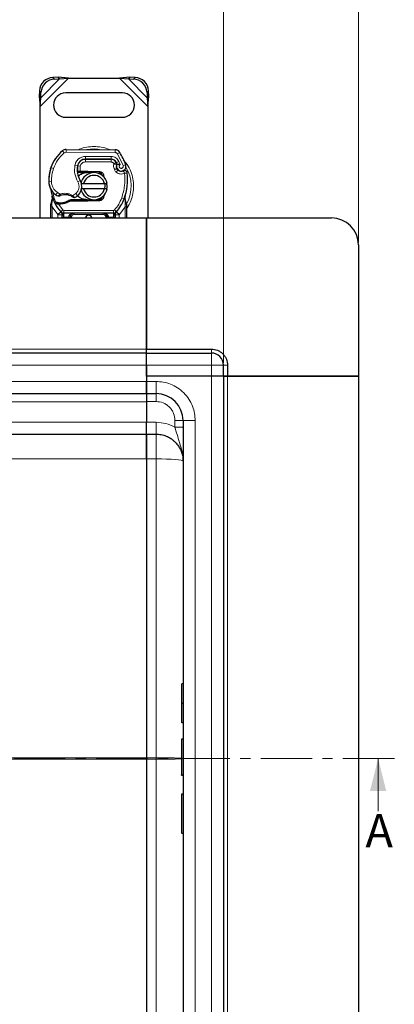
# Model space of a CAD drawing. Units: millimetres. Extents: x 0 to 420, y 0 to 297.
# Drawn here: x 155 to 201, y 73 to 194 of the extents above; entities that cross this region are included whole.
import ezdxf

# ---------------------------------------------------------------- set-up
doc = ezdxf.new("R2010")
doc.units = ezdxf.units.MM
doc.linetypes.add('CENTER', pattern=[10.16, 6.35, -1.27, 1.27, -1.27])
doc.styles.add('SLDTEXTSTYLE0', font='TXT', dxfattribs={"width": 0.605})
doc.dimstyles.new('SLDDIMSTYLE0', dxfattribs={"dimtxt": 2.568319, "dimasz": 2.5, "dimexe": 0, "dimexo": 0.0625, "dimgap": 0.64208, "dimtad": 1, "dimlfac": 3, "dimrnd": 1e-09, "dimzin": 12, "dimdsep": 46, "dimtxsty": 'SLDTEXTSTYLE0', "dimsah": 1, "dimcen": 0.09, "dimadec": 0, "dimazin": 3, "dimtfac": 1, "dimtdec": 3, "dimtofl": 0, "dimtmove": 0, "dimatfit": 3, "dimfxl": 1, "dimfrac": 2, "dimtolj": 1, "dimtzin": 12, "dimarcsym": 0})

# ---------------------------------------------------------------- blocks, each defined once
blk = doc.blocks.new('_D_2')
at = {"color": 7, "linetype": 'Continuous', "lineweight": 0}
for p, q in [((69.87, 151.91), (69.87, 196.94)), ((179.87, 151.91), (179.87, 196.94)), ((69.87, 195.94), (179.87, 195.94))]:
    blk.add_line(p, q, dxfattribs=at)
at = {"color": 7, "linetype": 'Continuous', "lineweight": 18}
for points in [[(69.87, 195.94), (72.37, 195.56), (72.37, 196.31)], [(179.87, 195.94), (177.37, 196.31), (177.37, 195.56)]]:
    blk.add_solid(points, dxfattribs=at)
at = {"color": 7, "linetype": 'Continuous', "lineweight": 18, "insert": (121.93, 199.35), "char_height": 2.646, "attachment_point": 1, "style": 'SLDTEXTSTYLE0'}
blk.add_mtext('330', dxfattribs=at)
blk = doc.blocks.new('_D_3')
at = {"color": 7, "linetype": 'Continuous', "lineweight": 0}
for p, q in [((53.21, 166.74), (53.21, 203.94)), ((53.21, 202.94), (196.54, 202.94)), ((196.54, 166.74), (196.54, 203.94))]:
    blk.add_line(p, q, dxfattribs=at)
at = {"color": 7, "linetype": 'Continuous', "lineweight": 18}
for points in [[(53.21, 202.94), (55.71, 202.56), (55.71, 203.31)], [(196.54, 202.94), (194.04, 203.31), (194.04, 202.56)]]:
    blk.add_solid(points, dxfattribs=at)
at = {"color": 7, "linetype": 'Continuous', "lineweight": 18, "insert": (121.93, 206.35), "char_height": 2.646, "attachment_point": 1, "style": 'SLDTEXTSTYLE0'}
blk.add_mtext('430', dxfattribs=at)

msp = doc.modelspace()

# ---------------------------------------------------------------- linework, layer by layer
at = {"color": 8, "linetype": 'Continuous', "lineweight": 18}
for p, q in [((157.2062, 183.5184), (160.7099, 187.0221)), ((158.792, 187.1029), (158.9912, 186.9037)), ((167.0358, 187.0221), (170.5396, 183.5184)), ((168.7545, 186.9037), (168.9538, 187.1029)), ((157.2933, 184.6016), (159.6267, 186.935)), ((168.1191, 186.935), (170.4524, 184.6016)), ((157.3246, 185.2371), (157.1254, 185.4363)), ((170.6204, 185.4363), (170.4212, 185.2371)), ((160.2006, 177.7945), (159.9874, 178.0508)), ((160.4172, 178.2049), (160.4155, 177.8716)), ((166.4905, 177.8405), (160.4155, 177.8716)), ((162.8233, 177.0259), (162.825, 177.3593)), ((166.0038, 177.343), (162.825, 177.3593)), ((166.0038, 177.343), (166.0021, 177.0097)), ((166.4905, 177.8405), (166.4922, 178.1738)), ((167.056, 177.8575), (166.7724, 177.6823)), ((167.4723, 176.2199), (166.7724, 177.6823)), ((161.5039, 176.2506), (161.8325, 176.1944)), ((162.1814, 176.1422), (161.8525, 176.1967)), ((162.055, 176.6721), (162.0759, 176.6721)), ((162.1814, 176.1422), (162.1618, 175.5387)), ((162.8062, 177.0054), (162.8062, 176.6721)), ((165.9849, 176.6721), (162.8062, 176.6721)), ((165.9849, 176.6721), (165.9849, 177.0054)), ((166.5926, 176.613), (166.2888, 176.4759)), ((166.2888, 176.4759), (166.321, 176.4044)), ((166.9371, 176.7419), (166.6343, 176.6024)), ((167.1043, 176.3488), (166.9371, 176.7419)), ((167.4723, 176.2199), (167.7866, 176.331)), ((158.4994, 175.8228), (158.5068, 175.8205)), ((158.8713, 175.8643), (158.5559, 175.972)), ((161.7947, 175.7054), (161.8179, 175.7054)), ((162.1618, 175.5387), (162.1728, 175.3721)), ((162.1845, 175.5387), (162.1845, 175.3721)), ((163.0396, 175.3721), (163.0396, 175.5387)), ((163.1136, 175.5373), (163.1069, 175.3707)), ((164.5649, 175.3124), (164.5715, 175.4789)), ((166.6593, 175.9694), (166.3436, 175.8623)), ((166.3436, 175.8623), (166.3951, 175.7105)), ((166.7107, 175.8176), (166.3951, 175.7105)), ((166.6105, 175.4036), (166.8185, 175.6641)), ((158.2889, 174.2304), (158.2859, 174.2303)), ((158.2887, 174.2406), (158.6219, 174.2483)), ((161.8649, 174.2418), (162.1534, 174.4088)), ((159.1601, 172.635), (159.3481, 172.9103)), ((159.3481, 172.9103), (159.6991, 172.7078)), ((161.2396, 172.5445), (161.6188, 172.775)), ((161.6188, 172.775), (161.837, 172.523)), ((158.6786, 171.3986), (158.679, 171.5208)), ((158.7062, 171.1502), (158.6786, 171.3986)), ((158.74, 172.0251), (158.679, 171.5208)), ((159.3713, 171.4897), (159.3794, 171.6557)), ((159.4305, 171.6919), (159.4611, 171.6328)), ((159.475, 171.4852), (159.4798, 171.6518)), ((159.475, 171.4852), (160.013, 170.7594)), ((159.7651, 171.6517), (159.7698, 171.4851)), ((163.0396, 171.8387), (163.0396, 172.0054)), ((163.1069, 172.0068), (163.1136, 171.8402)), ((164.5715, 171.8986), (164.5649, 172.0651)), ((167.2917, 172.2443), (167.606, 172.1332)), ((167.606, 172.1332), (167.7047, 172.0983)), ((167.7401, 171.6063), (167.7047, 172.0983)), ((167.7399, 171.4554), (167.7062, 171.1502)), ((167.7399, 171.4554), (167.7439, 171.5327)), ((167.7401, 171.6063), (167.7439, 171.5327)), ((159.3989, 170.1961), (158.7062, 171.1502)), ((158.7062, 169.7721), (158.7062, 171.1502)), ((159.7673, 170.5341), (159.3989, 170.1961)), ((159.4233, 170.1704), (159.3989, 170.1961)), ((159.4233, 169.7721), (159.4233, 170.1704)), ((159.7673, 170.5341), (160.013, 170.7594)), ((166.2766, 170.7054), (160.1358, 170.7054)), ((160.1358, 170.7054), (160.1358, 170.3721)), ((160.1358, 169.8721), (160.1358, 170.3721)), ((161.4233, 170.3721), (161.4233, 170.2054)), ((164.9891, 170.2054), (161.4233, 170.2054)), ((164.9891, 170.2054), (164.9891, 170.3721)), ((166.2766, 170.3721), (166.2766, 170.7054)), ((166.2766, 170.3721), (166.2766, 169.8721)), ((166.3995, 170.7594), (166.6451, 170.5341)), ((167.0135, 170.1961), (166.6451, 170.5341)), ((167.0135, 170.1961), (166.9891, 170.1704)), ((166.9891, 170.1704), (166.9891, 169.7721)), ((167.7062, 171.1502), (167.0135, 170.1961)), ((167.7062, 171.1502), (167.7062, 169.7721)), ((160.1358, 169.8721), (160.09, 169.8731)), ((160.09, 169.8731), (160.09, 169.7721)), ((160.7566, 169.8721), (160.1358, 169.8721)), ((160.7566, 169.7721), (160.7566, 169.8721)), ((161.09, 169.8721), (160.9233, 169.8721)), ((161.09, 169.8721), (161.09, 169.7721)), ((165.4891, 169.8721), (165.3225, 169.8721)), ((165.3225, 169.7721), (165.3225, 169.8721)), ((166.2766, 169.8721), (165.6558, 169.8721)), ((165.6558, 169.8721), (165.6558, 169.7721)), ((166.3225, 169.8731), (166.2766, 169.8721)), ((166.3225, 169.7721), (166.3225, 169.8731)), ((170.3729, 153.6054), (79.3729, 153.6054)), ((178.3729, 153.1054), (178.3729, 153.6054)), ((178.3729, 151.6054), (178.3729, 153.1054)), ((79.3729, 151.6054), (170.3729, 151.6054)), ((170.3729, 151.6054), (178.3729, 151.6054)), ((179.8729, 151.6054), (178.3729, 151.6054)), ((178.3729, 150.2721), (178.3729, 151.6054)), ((180.3729, 151.6054), (179.8729, 151.6054)), ((170.3729, 149.6054), (79.3729, 149.6054)), ((170.3729, 149.6054), (171.5396, 149.6054)), ((171.5396, 149.6054), (171.5396, 148.1054)), ((178.3729, 150.2721), (178.3729, 55.9387)), ((180.3729, 55.9387), (180.3729, 150.2721)), ((79.3729, 147.1054), (170.3729, 147.1054)), ((170.3729, 147.1316), (171.5396, 147.1316)), ((170.3729, 144.6054), (79.3729, 144.6054)), ((171.5396, 144.5661), (170.3729, 144.5661)), ((173.8729, 144.7983), (173.8729, 143.9656)), ((176.3729, 144.7721), (174.8729, 144.7721)), ((176.3729, 144.7721), (176.3729, 61.4387)), ((171.5396, 143.1054), (171.5396, 140.0626)), ((79.3729, 140.0626), (170.3729, 140.0626)), ((171.5396, 140.0626), (170.3729, 140.0626)), ((171.5396, 140.0626), (171.5396, 103.1926)), ((174.7229, 112.2955), (174.7229, 109.8982)), ((174.7229, 109.8982), (174.7229, 107.5009)), ((174.7229, 105.5028), (174.7229, 101.0447)), ((170.3729, 103.1926), (153.3721, 103.1926)), ((153.3721, 103.0183), (170.3729, 103.0183)), ((171.5396, 103.1926), (170.3729, 103.1926)), ((171.5396, 103.0183), (170.3729, 103.0183)), ((171.5396, 103.1926), (171.5396, 103.0183)), ((171.5396, 66.1482), (171.5396, 103.0183)), ((174.7229, 98.71), (174.7229, 93.9153))]:
    msp.add_line(p, q, dxfattribs=at)
at = {"color": 7, "linetype": 'Continuous', "lineweight": 25}
for p, q in [((159.4275, 187.1342), (158.792, 187.1029)), ((159.6267, 186.935), (159.4275, 187.1342)), ((160.7099, 187.0221), (159.4275, 187.1342)), ((159.6267, 186.935), (160.7099, 187.0221)), ((160.7099, 187.0221), (167.0358, 187.0221)), ((168.3183, 187.1342), (167.0358, 187.0221)), ((167.0358, 187.0221), (168.1191, 186.935)), ((168.3183, 187.1342), (168.1191, 186.935)), ((168.9538, 187.1029), (168.3183, 187.1342)), ((158.9912, 186.9037), (159.6267, 186.935)), ((168.1191, 186.935), (168.7545, 186.9037)), ((157.1254, 185.4363), (157.0941, 184.8008)), ((157.0941, 184.8008), (157.2933, 184.6016)), ((157.0941, 184.8008), (157.2062, 183.5184)), ((157.2062, 183.5184), (157.2933, 184.6016)), ((157.2933, 184.6016), (157.3246, 185.2371)), ((167.3729, 185.1887), (160.3729, 185.1887)), ((170.4212, 185.2371), (170.4524, 184.6016)), ((170.4524, 184.6016), (170.6517, 184.8008)), ((170.4524, 184.6016), (170.5396, 183.5184)), ((170.5396, 183.5184), (170.6517, 184.8008)), ((170.6517, 184.8008), (170.6204, 185.4363)), ((157.2062, 169.7721), (157.2062, 183.5184)), ((170.5396, 183.5184), (170.5396, 169.7721)), ((160.3729, 182.1887), (167.3729, 182.1887)), ((160.4172, 178.2049), (166.4922, 178.1738)), ((162.6166, 177.0054), (162.8062, 177.0054)), ((162.8062, 177.0054), (165.9849, 177.0054)), ((166.0021, 177.0097), (162.8233, 177.0259)), ((166.5926, 176.613), (166.6608, 176.4619)), ((158.4994, 175.8228), (158.5703, 176.0137)), ((162.0135, 175.3721), (161.8206, 175.3721)), ((161.8271, 175.5376), (162.0135, 175.3721)), ((162.1618, 175.5387), (162.1845, 175.5387)), ((162.1728, 175.3721), (162.1845, 175.3721)), ((162.1845, 175.5387), (163.0396, 175.5387)), ((162.1845, 175.3721), (163.0396, 175.3721)), ((163.0396, 175.5387), (163.1136, 175.5373)), ((163.704, 175.3468), (163.1069, 175.3707)), ((163.1136, 175.5373), (164.5715, 175.4789)), ((164.5649, 175.3124), (164.1738, 175.328)), ((164.8555, 175.1162), (164.8154, 175.183)), ((166.6593, 175.9694), (166.7107, 175.8176)), ((162.2399, 174.0221), (162.5819, 174.0221)), ((162.5819, 174.0221), (165.1639, 174.0221)), ((165.1639, 174.0221), (165.5059, 174.0221)), ((158.74, 172.0251), (158.7035, 172.4626)), ((158.7099, 172.4381), (158.704, 172.461)), ((162.5819, 173.3554), (162.2399, 173.3554)), ((165.1639, 173.3554), (162.5819, 173.3554)), ((165.1757, 172.6764), (165.0475, 172.4614)), ((165.5059, 173.3554), (165.1639, 173.3554)), ((167.7047, 172.0983), (167.7149, 172.4492)), ((167.7102, 172.4506), (167.7149, 172.4492)), ((167.7132, 172.4497), (167.7124, 172.5387)), ((158.5396, 171.4126), (158.5623, 171.5851)), ((158.5396, 171.1502), (158.5396, 171.4126)), ((158.7037, 172.3753), (158.7042, 172.1149)), ((159.0633, 171.5408), (159.1548, 171.6718)), ((159.475, 171.4852), (159.3713, 171.4897)), ((159.4798, 171.6518), (159.3794, 171.6557)), ((159.7698, 171.4851), (159.475, 171.4852)), ((161.0172, 172.0054), (160.7093, 171.9168)), ((160.7093, 171.9168), (160.9011, 171.8387)), ((161.0172, 172.0054), (160.9011, 171.8387)), ((163.0396, 171.8387), (160.9011, 171.8387)), ((163.0396, 172.0054), (161.0172, 172.0054)), ((163.1136, 171.8402), (163.0396, 171.8387)), ((163.1069, 172.0068), (163.704, 172.0307)), ((164.5715, 171.8986), (163.1136, 171.8402)), ((164.1738, 172.0495), (164.5649, 172.0651)), ((167.8464, 171.6739), (167.7392, 172.1847)), ((167.8658, 171.5758), (167.8464, 171.6739)), ((167.8649, 171.5706), (167.8483, 171.6657)), ((167.8729, 171.472), (167.8658, 171.5758)), ((167.8729, 171.472), (167.8729, 171.1502)), ((158.5396, 169.7721), (158.5396, 171.1502)), ((159.7876, 170.5131), (159.7796, 170.5212)), ((166.2766, 170.3721), (160.1358, 170.3721)), ((166.6329, 170.5212), (166.6248, 170.5131)), ((167.8729, 171.1502), (167.8729, 169.7721)), ((79.3729, 169.7721), (170.3729, 169.7721)), ((159.9233, 169.8731), (159.9233, 169.7721)), ((160.9233, 169.7721), (160.9233, 169.8721)), ((165.4891, 169.8721), (165.4891, 169.7721)), ((166.4891, 169.7721), (166.4891, 169.8731)), ((170.3729, 153.6054), (170.3729, 169.7721)), ((170.3729, 169.7721), (193.2062, 169.7721)), ((170.3729, 169.7721), (170.3729, 153.6054)), ((196.5396, 166.4387), (196.5396, 150.2721)), ((170.3729, 153.1054), (79.3729, 153.1054)), ((170.3729, 153.6054), (178.3729, 153.6054)), ((170.3729, 153.1054), (170.3729, 153.6054)), ((170.3729, 153.1054), (170.3729, 153.6054)), ((170.3729, 153.1054), (178.3729, 153.1054)), ((170.3729, 151.6054), (170.3729, 153.1054)), ((170.3729, 151.6054), (170.3729, 153.1054)), ((170.3729, 150.2721), (170.3729, 151.6054)), ((170.3729, 151.6054), (170.3729, 149.6054)), ((179.8729, 150.2721), (179.8729, 151.6054)), ((180.3729, 151.6054), (180.3729, 150.2721)), ((178.3729, 150.2721), (170.3729, 150.2721)), ((170.3729, 150.2721), (170.3729, 149.6054)), ((178.3729, 150.2721), (170.3729, 150.2721)), ((170.3729, 149.6054), (170.3729, 148.1054)), ((170.3729, 148.1054), (170.3729, 149.6054)), ((179.8729, 150.2721), (178.3729, 150.2721)), ((179.8729, 150.2721), (178.3729, 150.2721)), ((180.3729, 150.2721), (179.8729, 150.2721)), ((179.8729, 150.2721), (179.8729, 55.9387)), ((179.8729, 150.2721), (180.3729, 150.2721)), ((196.5396, 150.2721), (180.3729, 150.2721)), ((180.3729, 150.2721), (196.5396, 150.2721)), ((196.5396, 150.2721), (196.5396, 55.9387)), ((79.3729, 148.1054), (170.3729, 148.1054)), ((170.3729, 148.1054), (171.5396, 148.1054)), ((170.3729, 148.1054), (170.3729, 147.1316)), ((170.3729, 147.1316), (170.3729, 146.8325)), ((170.3729, 146.8325), (170.3729, 144.6054)), ((170.3729, 143.1054), (170.3729, 144.6054)), ((174.8729, 144.7721), (174.8729, 61.4387)), ((79.3729, 143.1054), (170.3729, 143.1054)), ((170.3729, 143.1054), (171.5396, 143.1054)), ((170.3729, 143.1054), (170.3729, 140.0626)), ((170.3729, 140.0626), (170.3729, 143.1054)), ((170.3729, 140.0626), (170.3729, 103.1926)), ((174.8729, 112.2955), (174.7229, 112.2955)), ((174.8729, 109.8982), (174.7229, 109.8982)), ((174.8729, 107.5009), (174.7229, 107.5009)), ((174.8729, 105.5028), (174.7229, 105.5028)), ((170.3729, 103.0183), (170.3729, 103.1926)), ((170.3729, 103.0183), (170.3729, 103.1926)), ((170.3729, 103.0183), (170.3729, 66.1482)), ((174.8729, 101.0447), (174.7229, 101.0447)), ((174.8729, 101.0292), (174.7229, 101.0292)), ((174.8729, 98.71), (174.7229, 98.71)), ((174.7229, 93.9153), (174.8729, 93.9153))]:
    msp.add_line(p, q, dxfattribs=at)
at = {"color": 7, "linetype": 'CENTER', "lineweight": 18}
msp.add_line((200.9697, 103.1047), (47.9186, 103.1047), dxfattribs=at)
at = {"color": 7, "linetype": 'Continuous', "lineweight": 18}
msp.add_line((198.9697, 96.6047), (198.9697, 103.1047), dxfattribs=at)
at = {"color": 7, "linetype": 'Continuous', "lineweight": 25, "flags": 128}
msp.add_lwpolyline([(162.1534, 174.4088), (162.2633, 174.1745), (162.2716, 174.1511)], dxfattribs=at)
at = {"color": 8, "linetype": 'Continuous', "lineweight": 18, "flags": 128}
msp.add_lwpolyline([(174.8729, 139.7721), (174.8088, 139.8288), (174.6192, 139.8833), (174.3111, 139.9335), (173.8966, 139.9775), (173.3915, 140.0136), (172.8152, 140.0405), (172.1899, 140.057), (171.5396, 140.0626)], dxfattribs=at)
at = {"color": 7, "linetype": 'Continuous', "lineweight": 25}
for centre, radius, start, end in [((158.9063, 185.322), 1.7846, 93.671152, 176.328848), ((168.8395, 185.322), 1.7846, 3.671152, 86.328848), ((159.1055, 185.1228), 1.7846, 93.671152, 176.328848), ((168.6403, 185.1228), 1.7846, 3.671152, 86.328848), ((160.3729, 183.6887), 1.5, 90, 270), ((167.3729, 183.6887), 1.5, 270, 90), ((162.9719, 174.4632), 4.6667, 129.75692, 161.135988), ((160.4138, 177.5382), 0.6667, 89.707116, 129.75692), ((166.4888, 177.5072), 0.6667, 31.700174, 89.707116), ((160.3062, 173.6887), 7.9333, 19.454179, 31.700174), ((164.461, 175.7452), 2.6667, 170.301544, 210.074294), ((164.4505, 175.7664), 2.6333, 170.594428, 184.984532), ((162.8182, 176.0259), 1, 89.707116, 170.301544), ((162.8062, 176.0387), 0.9667, 90, 170.594428), ((165.9849, 176.3387), 0.6667, 24.291063, 90), ((165.9985, 176.3097), 0.7, 24.723179, 89.707116), ((167.2563, 176.1718), 0.6304, 160.068623, 198.730206), ((160.3062, 173.6887), 6.9667, 22.975359, 24.723179), ((167.2366, 176.1367), 0.5833, 152.273526, 19.454179), ((163.2839, 174.3706), 5, 163.116259, 181.608611), ((163.2873, 174.3554), 5, 161.135988, 181.315727), ((163.8729, 173.6887), 1.6667, 11.536959, 168.463041), ((163.8729, 173.6887), 1.3333, 14.477512, 165.522488), ((163.0396, 173.6887), 1.6833, 87.707557, 90), ((164.5515, 174.9793), 0.3333, 6.046766, 87.707557), ((167.0264, 175.9246), 0.3333, 198.730206, 231.398791), ((167.224, 176.1721), 0.65, 231.398791, 296.051743), ((160.6921, 174.5776), 7.3333, 340.528995, 5.82991), ((160.2851, 174.2864), 2, 181.608611, 205.790229), ((160.2881, 174.2865), 2, 181.315727, 235.666265), ((160.8553, 173.6572), 1.5, 348.313017, 14.382683), ((163.2062, 173.6887), 4.6667, 187.172778, 195.233118), ((163.2062, 173.6887), 4.6667, 195.233118, 207.404614), ((160.8521, 175.1123), 3, 235.666265, 241.386957), ((160.2922, 170.9554), 1.6833, 59.197194, 108.699754), ((160.7462, 173.7832), 1.6667, 295.976067, 310.876551), ((160.8553, 173.6572), 1.5, 310.876551, 341.972492), ((163.8729, 173.6887), 1.6667, 191.536959, 348.463041), ((163.8729, 173.6887), 1.3333, 194.477512, 345.522488), ((163.2062, 173.6887), 4.6667, 207.404614, 222.531854), ((159.6243, 176.6664), 5.0167, 268.348676, 271.608611), ((159.7085, 173.6676), 2.0167, 271.608611, 299.753211), ((163.0396, 173.6887), 1.6833, 270, 272.292443), ((164.5515, 172.3982), 0.3333, 272.292443, 353.953233), ((163.2062, 173.6887), 4.6667, 317.468146, 340.528995), ((160.1358, 170.8721), 0.5, 222.531854, 270), ((163.2062, 169.6887), 0.4167, 11.536959, 168.463041), ((164.9891, 169.8721), 0.5, 21.280819, 53.854605), ((166.2766, 170.8721), 0.5, 270, 317.468146), ((193.2062, 166.4387), 3.3333, 0, 90), ((178.3729, 151.6054), 1.5, 360, 90), ((171.5396, 144.7721), 3.3333, 0, 90), ((174.7229, 105.4528), 0.05, 90, 180), ((174.7229, 98.66), 0.05, 90, 180), ((174.7229, 93.9653), 0.05, 180, 270)]:
    msp.add_arc(centre, radius, start, end, dxfattribs=at)
at = {"color": 8, "linetype": 'Continuous', "lineweight": 18}
for centre, radius, start, end in [((160.4138, 177.5382), 0.3333, 89.707116, 129.75692), ((163.8729, 173.6887), 4.5856, 78.517405, 100.896826), ((163.8729, 173.6887), 4.5856, 332.07478, 30.808146)]:
    msp.add_arc(centre, radius, start, end, dxfattribs=at)
for points, knots in [([(163.8729, 178.5767), (163.5763, 178.5577), (162.9654, 178.5186), (162.3292, 178.3686), (162.0263, 178.2092), (162.0028, 178.1968)], [0, 0, 0, 0, 0.46527962, 0.95842931, 1, 1, 1, 1]), ([(165.7849, 178.1751), (165.7475, 178.1949), (165.4312, 178.3628), (164.7807, 178.5194), (164.1696, 178.558), (163.8729, 178.5767)], [0, 0, 0, 0, 0.06457423, 0.54588769, 1, 1, 1, 1]), ([(161.5039, 176.2506), (161.5443, 176.3973), (161.6276, 176.7003), (161.944, 177.0676), (162.3606, 177.3155), (162.6735, 177.345), (162.825, 177.3593)], [0, 0, 0, 0, 0.242108836, 0.5, 0.757891164, 1, 1, 1, 1]), ([(166.0038, 177.343), (166.0994, 177.3348), (166.2948, 177.3181), (166.5649, 177.1892), (166.794, 176.9965), (166.8901, 176.8256), (166.9371, 176.7419)], [0, 0, 0, 0, 0.244907, 0.5, 0.755093, 1, 1, 1, 1]), ([(166.7724, 177.6823), (166.7559, 177.7053), (166.723, 177.7511), (166.6534, 177.8005), (166.575, 177.8342), (166.5186, 177.8384), (166.4905, 177.8405)], [0, 0, 0, 0, 0.24986539, 0.49999129, 0.74986564, 1, 1, 1, 1]), ([(162.8062, 176.6721), (162.7343, 176.6649), (162.5857, 176.6502), (162.3885, 176.5314), (162.239, 176.3562), (162.2002, 176.212), (162.1814, 176.1422)], [0, 0, 0, 0, 0.24210884, 0.5, 0.75789116, 1, 1, 1, 1]), ([(166.321, 176.4044), (166.364, 176.4123), (166.4502, 176.4282), (166.5459, 176.4441), (166.6045, 176.4535), (166.6486, 176.4604), (166.656, 176.4613), (166.6608, 176.4619)], [0, 0, 0, 0, 0.24604685, 0.49439448, 0.63049436, 0.76014243, 1, 1, 1, 1]), ([(166.6636, 176.3867), (166.6591, 176.387), (166.6521, 176.3876), (166.6088, 176.3919), (166.5495, 176.3968), (166.4522, 176.4024), (166.3646, 176.4037), (166.321, 176.4044)], [0, 0, 0, 0, 0.233496887, 0.364782489, 0.505811075, 0.753847428, 1, 1, 1, 1]), ([(167.1043, 176.3488), (167.0857, 176.3351), (167.0484, 176.3077), (167.0093, 176.2478), (166.9861, 176.1793), (166.9852, 176.1074), (167.0025, 176.0399), (167.0377, 175.9803), (167.0883, 175.9306), (167.1528, 175.8977), (167.2238, 175.8831), (167.2944, 175.8903), (167.3591, 175.9149), (167.4147, 175.9569), (167.4589, 176.0136), (167.4835, 176.0816), (167.4905, 176.1529), (167.4784, 176.1976), (167.4723, 176.2199)], [0, 0, 0, 0, 0.06150292, 0.12308284, 0.18796691, 0.25300947, 0.31264113, 0.37243093, 0.43613619, 0.49999684, 0.56370209, 0.62756277, 0.68719428, 0.74698397, 0.81186824, 0.87691096, 0.93841706, 1, 1, 1, 1]), ([(167.8729, 170.9017), (167.9037, 170.9388), (168.145, 171.2288), (168.4333, 171.8726), (168.7069, 172.7748), (168.7874, 173.689), (168.7054, 174.6015), (168.4395, 175.5093), (168.04, 176.3193), (167.6584, 176.7546), (167.4942, 176.9419)], [0, 0, 0, 0, 0.02211025, 0.17284207, 0.31755751, 0.45409443, 0.59063136, 0.73534679, 0.88607862, 1, 1, 1, 1]), ([(167.6559, 175.2887), (167.5712, 175.2554), (167.3985, 175.1874), (167.1152, 175.1827), (166.8397, 175.2489), (166.6859, 175.3527), (166.6105, 175.4036)], [0, 0, 0, 0, 0.24495944, 0.5, 0.75504056, 1, 1, 1, 1]), ([(158.6219, 174.2483), (158.6337, 174.1186), (158.6575, 173.8554), (158.8109, 173.4848), (159.0381, 173.1541), (159.2458, 172.9908), (159.3481, 172.9103)], [0, 0, 0, 0, 0.246451812, 0.5, 0.753548188, 1, 1, 1, 1]), ([(161.6188, 172.775), (161.709, 172.8699), (161.8952, 173.0658), (162.0279, 173.4604), (162.0313, 173.8767), (161.9192, 174.1226), (161.8649, 174.2418)], [0, 0, 0, 0, 0.24238544, 0.5, 0.75761456, 1, 1, 1, 1]), ([(159.4155, 172.4787), (159.4167, 172.4797), (159.4192, 172.4819), (159.4391, 172.4987), (159.4698, 172.5246), (159.5198, 172.5661), (159.5964, 172.6283), (159.6638, 172.6805), (159.6991, 172.7078)], [0, 0, 0, 0, 0.13200076, 0.26470098, 0.39893403, 0.53540824, 0.75682005, 1, 1, 1, 1]), ([(159.6991, 172.7078), (159.8265, 172.7423), (160.0841, 172.8123), (160.4886, 172.808), (160.885, 172.7273), (161.1223, 172.605), (161.2396, 172.5445)], [0, 0, 0, 0, 0.24706129, 0.5, 0.75293871, 1, 1, 1, 1]), ([(161.2396, 172.5445), (161.2693, 172.5122), (161.3272, 172.4492), (161.3919, 172.3784), (161.4329, 172.3331), (161.4573, 172.306), (161.4732, 172.2883), (161.4752, 172.286), (161.4762, 172.2849)], [0, 0, 0, 0, 0.243740692, 0.476216709, 0.606807781, 0.737389723, 0.868310207, 1, 1, 1, 1]), ([(158.5396, 171.4126), (158.5421, 171.4107), (158.5472, 171.407), (158.5831, 171.4026), (158.6286, 171.3997), (158.6619, 171.399), (158.6786, 171.3986)], [0, 0, 0, 0, 0.279847209, 0.559283101, 0.77960447, 1, 1, 1, 1]), ([(158.5623, 171.5851), (158.5631, 171.5811), (158.5649, 171.573), (158.5898, 171.5562), (158.6284, 171.538), (158.6621, 171.5265), (158.679, 171.5208)], [0, 0, 0, 0, 0.2500914, 0.5, 0.7499086, 1, 1, 1, 1]), ([(158.74, 172.0251), (158.7331, 172.0323), (158.7192, 172.0466), (158.7068, 172.0698), (158.7007, 172.0931), (158.703, 172.1076), (158.7042, 172.1149)], [0, 0, 0, 0, 0.25001598, 0.5, 0.74998402, 1, 1, 1, 1]), ([(167.7047, 172.0983), (167.713, 172.1051), (167.7296, 172.1188), (167.7427, 172.1414), (167.7476, 172.1641), (167.742, 172.1778), (167.7392, 172.1847)], [0, 0, 0, 0, 0.24987555, 0.5, 0.75012445, 1, 1, 1, 1]), ([(167.7399, 171.4554), (167.7603, 171.4561), (167.8009, 171.4574), (167.8435, 171.4619), (167.8683, 171.4669), (167.8714, 171.4703), (167.8729, 171.472)], [0, 0, 0, 0, 0.27984962, 0.5593252, 0.77962831, 1, 1, 1, 1]), ([(167.7401, 171.6063), (167.7593, 171.6129), (167.7976, 171.6262), (167.8333, 171.6461), (167.8501, 171.6626), (167.8477, 171.6701), (167.8464, 171.6739)], [0, 0, 0, 0, 0.279849314, 0.559288339, 0.779606741, 1, 1, 1, 1]), ([(167.7439, 171.5327), (167.7638, 171.5365), (167.8037, 171.5441), (167.8434, 171.5566), (167.8648, 171.5676), (167.8655, 171.5731), (167.8658, 171.5758)], [0, 0, 0, 0, 0.2798496, 0.55931026, 0.77961951, 1, 1, 1, 1]), ([(160.0851, 170.0963), (160.0638, 170.0977), (160.0212, 170.1005), (159.9676, 170.1176), (159.9308, 170.1419), (159.9258, 170.1609), (159.9233, 170.1704)], [0, 0, 0, 0, 0.25016319, 0.5, 0.74983681, 1, 1, 1, 1]), ([(160.0851, 170.0963), (160.0861, 170.0622), (160.088, 169.9909), (160.0893, 169.9134), (160.09, 169.8731)], [0, 0, 0, 0, 0.47968637, 1, 1, 1, 1]), ([(161.4233, 170.3721), (161.3409, 170.3656), (161.1773, 170.3528), (160.9868, 170.2616), (160.8657, 170.1525), (160.803, 170.0633), (160.764, 169.9689), (160.759, 169.9036), (160.7566, 169.8721)], [0, 0, 0, 0, 0.29112974, 0.57746082, 0.70570804, 0.81591075, 0.91111139, 1, 1, 1, 1]), ([(161.4233, 170.2054), (161.3814, 170.2009), (161.3167, 170.194), (161.239, 170.1525), (161.186, 170.1095), (161.1429, 170.0564), (161.1014, 169.9788), (161.0945, 169.914), (161.09, 169.8721)], [0, 0, 0, 0, 0.23944295, 0.36955024, 0.49999985, 0.63010729, 0.76055705, 1, 1, 1, 1]), ([(165.3225, 169.8721), (165.318, 169.914), (165.3111, 169.9787), (165.2696, 170.0564), (165.2265, 170.1094), (165.1735, 170.1525), (165.0958, 170.194), (165.031, 170.2009), (164.9891, 170.2054)], [0, 0, 0, 0, 0.23944295, 0.36955024, 0.49999985, 0.63010729, 0.76055705, 1, 1, 1, 1]), ([(166.3273, 170.0963), (166.3264, 170.0622), (166.3244, 169.9909), (166.3231, 169.9134), (166.3225, 169.8731)], [0, 0, 0, 0, 0.47968637, 1, 1, 1, 1]), ([(166.3273, 170.0963), (166.3379, 170.0968), (166.3591, 170.0977), (166.3991, 170.1043), (166.4431, 170.1183), (166.4733, 170.1382), (166.4871, 170.1562), (166.4884, 170.1657), (166.4891, 170.1704)], [0, 0, 0, 0, 0.12522915, 0.25000894, 0.5, 0.74999106, 0.87477085, 1, 1, 1, 1]), ([(171.5396, 149.6054), (171.8343, 149.5897), (172.4416, 149.5574), (173.3424, 149.2885), (174.2087, 148.8426), (174.9814, 148.2139), (175.6101, 147.4412), (176.056, 146.5749), (176.3249, 145.6741), (176.3572, 145.0669), (176.3729, 144.7721)], [0, 0, 0, 0, 0.116516032, 0.24001133, 0.368640814, 0.5, 0.631359186, 0.75998867, 0.883483968, 1, 1, 1, 1]), ([(171.5396, 147.1316), (171.8331, 147.1004), (172.2846, 147.0525), (172.8279, 146.7615), (173.2017, 146.4604), (173.5028, 146.0865), (173.7938, 145.5433), (173.8417, 145.0918), (173.8729, 144.7983)], [0, 0, 0, 0, 0.23941869, 0.36830976, 0.49994448, 0.63158845, 0.760505, 1, 1, 1, 1]), ([(173.8729, 143.9656), (173.503, 144.1396), (172.7633, 144.4875), (171.9475, 144.5399), (171.5396, 144.5661)], [0, 0, 0, 0, 0.50001031, 1, 1, 1, 1]), ([(173.8729, 143.9656), (173.9558, 143.6582), (174.1336, 142.9998), (174.4695, 142.0351), (174.7953, 140.9611), (174.8464, 140.1789), (174.8729, 139.7721)], [0, 0, 0, 0, 0.20653441, 0.44244615, 0.71002434, 1, 1, 1, 1]), ([(174.6729, 103.135), (174.6618, 103.1358), (174.5724, 103.1425), (174.3862, 103.1515), (174.1157, 103.161), (173.8178, 103.1695), (173.3865, 103.1788), (172.7956, 103.187), (172.1731, 103.1918), (171.7488, 103.1923), (171.5396, 103.1926)], [0, 0, 0, 0, 0.024964642, 0.200481296, 0.281840328, 0.358849464, 0.525768457, 0.688255076, 0.846326129, 1, 1, 1, 1]), ([(171.5396, 103.0183), (171.7488, 103.0185), (172.1732, 103.019), (172.7955, 103.0238), (173.285, 103.0306), (173.6469, 103.0377), (173.9755, 103.0455), (174.2351, 103.0536), (174.4321, 103.0619), (174.542, 103.0675), (174.6287, 103.0722), (174.6622, 103.0752), (174.6729, 103.0762)], [0, 0, 0, 0, 0.15308803, 0.3105572, 0.47242583, 0.55512188, 0.63892822, 0.79650608, 0.85296109, 0.91134451, 0.97165651, 1, 1, 1, 1])]:
    msp.add_open_spline(points, degree=3, knots=knots, dxfattribs=at)
for points in [[(158.8713, 175.8643), (159.0264, 176.2317), (159.3365, 176.9667), (159.9126, 177.5186), (160.2006, 177.7945)], [(161.8649, 174.2418), (161.7167, 174.5608), (161.4203, 175.1987), (161.4761, 175.8999), (161.5039, 176.2506)], [(166.2888, 176.4759), (166.2732, 176.5038), (166.2422, 176.5598), (166.168, 176.6222), (166.0806, 176.6641), (166.0168, 176.6694), (165.9849, 176.6721)], [(166.3436, 175.8623), (166.3204, 175.9519), (166.2739, 176.1309), (166.3053, 176.3132), (166.321, 176.4044)], [(158.8713, 175.8643), (158.7941, 175.6004), (158.6396, 175.0728), (158.6278, 174.5231), (158.6219, 174.2483)], [(166.6105, 175.4036), (166.5636, 175.447), (166.4697, 175.5339), (166.42, 175.6516), (166.3951, 175.7105)], [(167.2917, 172.2443), (167.4368, 172.7416), (167.7269, 173.7362), (167.6795, 174.7712), (167.6559, 175.2887)], [(167.6559, 175.2887), (167.6367, 175.3279), (167.5983, 175.4064), (167.5499, 175.5054), (167.5161, 175.5746), (167.5117, 175.5836), (167.5095, 175.5881)], [(167.9875, 175.3225), (167.9825, 175.322), (167.9725, 175.321), (167.8958, 175.3132), (167.7862, 175.302), (167.6993, 175.2931), (167.6559, 175.2887)], [(159.1849, 171.669), (159.0799, 171.9026), (158.8699, 172.3696), (158.7843, 172.8744), (158.7414, 173.1269)], [(159.6991, 172.7078), (159.7061, 172.6871), (159.7201, 172.6457), (159.7378, 172.5935), (159.7501, 172.557), (159.7518, 172.5523), (159.7526, 172.5499)], [(161.1543, 172.4013), (161.1555, 172.4035), (161.1581, 172.4078), (161.1778, 172.4409), (161.2061, 172.4882), (161.2284, 172.5257), (161.2396, 172.5445)], [(166.3995, 170.7594), (166.5857, 170.9844), (166.958, 171.4343), (167.1805, 171.9743), (167.2917, 172.2443)], [(158.7062, 171.1502), (158.6844, 171.1502), (158.6407, 171.1502), (158.5856, 171.1502), (158.5471, 171.1502), (158.5421, 171.1502), (158.5396, 171.1502)], [(159.4233, 170.1704), (159.47, 170.2164), (159.5634, 170.3083), (159.6811, 170.4243), (159.7635, 170.5054), (159.7742, 170.516), (159.7796, 170.5212)], [(159.4233, 170.1704), (159.4888, 170.1704), (159.6199, 170.1704), (159.7851, 170.1704), (159.9008, 170.1704), (159.9158, 170.1704), (159.9233, 170.1704)], [(160.013, 170.7594), (160.0213, 170.7514), (160.0378, 170.7354), (160.0683, 170.7186), (160.1013, 170.7075), (160.1243, 170.7061), (160.1358, 170.7054)], [(166.2766, 170.7054), (166.2882, 170.7061), (166.3112, 170.7075), (166.3441, 170.7186), (166.3746, 170.7354), (166.3912, 170.7514), (166.3995, 170.7594)], [(166.4891, 170.1704), (166.4966, 170.1704), (166.5117, 170.1704), (166.6273, 170.1704), (166.7926, 170.1704), (166.9236, 170.1704), (166.9891, 170.1704)], [(166.6329, 170.5212), (166.6382, 170.516), (166.649, 170.5054), (166.7313, 170.4243), (166.8491, 170.3083), (166.9424, 170.2164), (166.9891, 170.1704)], [(167.8729, 171.1502), (167.8704, 171.1502), (167.8654, 171.1502), (167.8268, 171.1502), (167.7717, 171.1502), (167.7281, 171.1502), (167.7062, 171.1502)], [(160.09, 169.8731), (160.0681, 169.8731), (160.0245, 169.8731), (159.9694, 169.8731), (159.9308, 169.8731), (159.9258, 169.8731), (159.9233, 169.8731)], [(160.9233, 169.8721), (160.9208, 169.8721), (160.9158, 169.8721), (160.8773, 169.8721), (160.8222, 169.8721), (160.7785, 169.8721), (160.7566, 169.8721)], [(165.6558, 169.8721), (165.634, 169.8721), (165.5903, 169.8721), (165.5352, 169.8721), (165.4966, 169.8721), (165.4916, 169.8721), (165.4891, 169.8721)], [(166.4891, 169.8731), (166.4866, 169.8731), (166.4816, 169.8731), (166.4431, 169.8731), (166.388, 169.8731), (166.3443, 169.8731), (166.3225, 169.8731)], [(171.5396, 148.1054), (171.5396, 148.0909), (171.5396, 148.0618), (171.5396, 147.8379), (171.5396, 147.5169), (171.5396, 147.26), (171.5396, 147.1316)], [(171.5396, 143.1054), (171.5396, 143.1272), (171.5396, 143.1708), (171.5396, 143.5067), (171.5396, 143.9882), (171.5396, 144.3735), (171.5396, 144.5661)], [(173.8729, 144.7983), (174.0039, 144.7979), (174.266, 144.7971), (174.5965, 144.791), (174.8278, 144.7824), (174.8579, 144.7755), (174.8729, 144.7721)], [(174.8729, 143.9394), (174.8579, 143.9429), (174.8278, 143.9497), (174.5965, 143.9584), (174.266, 143.9644), (174.0039, 143.9652), (173.8729, 143.9656)]]:
    msp.add_open_spline(points, degree=3, dxfattribs=at)
at = {"color": 7, "linetype": 'Continuous', "lineweight": 25}
for points, knots in [([(158.8832, 176.7127), (158.9113, 176.7624), (158.9633, 176.8545), (159.0283, 176.9588), (159.0696, 177.0226), (159.0837, 177.0437), (159.0844, 177.0448), (159.0845, 177.045)], [0, 0, 0, 0, 0.301540175, 0.559596336, 0.75654683, 0.954462136, 1, 1, 1, 1]), ([(166.7202, 176.4081), (166.7218, 176.408), (166.725, 176.4079), (166.7502, 176.4067), (166.7892, 176.4044), (166.8578, 176.3986), (166.9659, 176.3866), (167.0581, 176.3614), (167.1043, 176.3488)], [0, 0, 0, 0, 0.12313975, 0.24444056, 0.37500205, 0.49964619, 0.74932317, 1, 1, 1, 1]), ([(161.8271, 175.5376), (161.832, 175.5376), (161.8395, 175.5376), (161.8833, 175.5379), (161.9382, 175.5382), (162.0113, 175.5384), (162.0937, 175.5387), (162.1388, 175.5387), (162.1618, 175.5387)], [0, 0, 0, 0, 0.2512887, 0.37867986, 0.50685575, 0.74190284, 0.86819715, 1, 1, 1, 1]), ([(161.9684, 174.9586), (162.1051, 175.0673), (162.4167, 175.3149), (162.8157, 175.3515), (163.0396, 175.3721)], [0, 0, 0, 0, 0.43878669, 1, 1, 1, 1]), ([(162.1728, 175.3721), (162.1515, 175.3721), (162.1091, 175.3721), (162.0568, 175.3721), (162.0205, 175.3721), (162.0158, 175.3721), (162.0135, 175.3721)], [0, 0, 0, 0, 0.25437884, 0.50575552, 0.75380421, 1, 1, 1, 1]), ([(167.8569, 175.5545), (167.8742, 175.5401), (167.9071, 175.5128), (167.9293, 175.4774), (167.9399, 175.4606)], [0, 0, 0, 0, 0.52531656, 1, 1, 1, 1]), ([(165.1791, 173.315), (165.2157, 173.4308), (165.2941, 173.679), (165.2216, 173.93), (165.1829, 174.0638)], [0, 0, 0, 0, 0.46678681, 1, 1, 1, 1]), ([(165.3667, 174.0221), (165.4184, 173.8817), (165.4994, 173.6615), (165.4452, 173.4369), (165.4256, 173.3554)], [0, 0, 0, 0, 0.63733762, 1, 1, 1, 1]), ([(158.4843, 173.4163), (158.4899, 173.4044), (158.5017, 173.3791), (158.5214, 173.3306), (158.5403, 173.276), (158.5572, 173.2138), (158.5694, 173.154), (158.5739, 173.1215), (158.5761, 173.1061)], [0, 0, 0, 0, 0.10537514, 0.22393283, 0.47090146, 0.73612363, 0.87462047, 1, 1, 1, 1]), ([(159.5671, 172.4746), (159.5679, 172.475), (159.5696, 172.4758), (159.5828, 172.482), (159.6024, 172.491), (159.6353, 172.5055), (159.6861, 172.5265), (159.7304, 172.5421), (159.7526, 172.5499)], [0, 0, 0, 0, 0.13168211, 0.26196775, 0.38667619, 0.51474573, 0.75773536, 1, 1, 1, 1]), ([(163.0396, 172.0054), (162.8238, 172.0339), (162.3922, 172.091), (161.9644, 172.3231), (161.8389, 172.5138), (161.8338, 172.5215)], [0, 0, 0, 0, 0.48966277, 0.97932554, 1, 1, 1, 1]), ([(167.7124, 172.5387), (167.718, 172.5219), (167.7279, 172.4917), (167.7189, 172.4622), (167.7149, 172.4492)], [0, 0, 0, 0, 0.55945062, 1, 1, 1, 1]), ([(158.7042, 172.1149), (158.6824, 172.0334), (158.6387, 171.8702), (158.5878, 171.6803), (158.5623, 171.5851)], [0, 0, 0, 0, 0.498914254, 1, 1, 1, 1]), ([(159.3713, 171.4897), (159.326, 171.4936), (159.2397, 171.5011), (159.1408, 171.5194), (159.0757, 171.5367), (159.0672, 171.5395), (159.0633, 171.5408)], [0, 0, 0, 0, 0.29495325, 0.56260644, 0.79610027, 1, 1, 1, 1]), ([(159.3794, 171.6557), (159.3495, 171.6574), (159.2915, 171.6605), (159.2277, 171.6654), (159.1893, 171.6686), (159.1696, 171.6704), (159.1571, 171.6716), (159.1556, 171.6717), (159.1548, 171.6718)], [0, 0, 0, 0, 0.29125982, 0.56544587, 0.68792432, 0.80283372, 0.90332975, 1, 1, 1, 1]), ([(161.3031, 172.3014), (161.3025, 172.3019), (161.3013, 172.3028), (161.2918, 172.3099), (161.2772, 172.3206), (161.2517, 172.3388), (161.2106, 172.3668), (161.1729, 172.3899), (161.1543, 172.4013)], [0, 0, 0, 0, 0.131502507, 0.261986746, 0.388149043, 0.515969538, 0.759662722, 1, 1, 1, 1]), ([(167.7392, 172.1847), (167.7272, 172.2561), (167.7137, 172.3357), (167.7136, 172.3992), (167.7136, 172.4058)], [0, 0, 0, 0, 0.896126061, 1, 1, 1, 1]), ([(159.7796, 170.5212), (159.8118, 170.4831), (159.8604, 170.4257), (159.9126, 170.3009), (159.92, 170.2111), (159.9233, 170.1704)], [0, 0, 0, 0, 0.51988806, 0.78201051, 1, 1, 1, 1]), ([(160.0851, 170.0963), (160.083, 170.1187), (160.0787, 170.1636), (160.0483, 170.2443), (159.9541, 170.3674), (159.8512, 170.4581), (159.7796, 170.5212)], [0, 0, 0, 0, 0.10931953, 0.21875493, 0.45670951, 1, 1, 1, 1]), ([(159.9233, 169.8731), (159.9233, 169.9247), (159.9233, 170.0278), (159.9233, 170.1229), (159.9233, 170.1704)], [0, 0, 0, 0, 0.49999482, 1, 1, 1, 1]), ([(161.4233, 170.3721), (161.3615, 170.3656), (161.2388, 170.3528), (161.096, 170.2616), (161.005, 170.1525), (160.9581, 170.0633), (160.9288, 169.9689), (160.9251, 169.9036), (160.9233, 169.8721)], [0, 0, 0, 0, 0.2911298, 0.57746092, 0.70571739, 0.81591091, 0.91111494, 1, 1, 1, 1]), ([(165.6558, 169.8721), (165.6534, 169.9036), (165.6485, 169.9689), (165.6094, 170.0633), (165.5467, 170.1525), (165.4256, 170.2616), (165.2351, 170.3528), (165.0716, 170.3656), (164.9891, 170.3721)], [0, 0, 0, 0, 0.08888506, 0.18408909, 0.29428261, 0.42253908, 0.7088702, 1, 1, 1, 1]), ([(165.4891, 169.8721), (165.4874, 169.9036), (165.4837, 169.9689), (165.4543, 170.0633), (165.4074, 170.1525), (165.3164, 170.2616), (165.1736, 170.3528), (165.051, 170.3656), (164.9891, 170.3721)], [0, 0, 0, 0, 0.08888861, 0.18408925, 0.29429196, 0.42253918, 0.70887026, 1, 1, 1, 1]), ([(166.6329, 170.5212), (166.5613, 170.4581), (166.4583, 170.3674), (166.3641, 170.2443), (166.3337, 170.1636), (166.3294, 170.1187), (166.3273, 170.0963)], [0, 0, 0, 0, 0.54328916, 0.78124367, 0.89067037, 1, 1, 1, 1]), ([(166.6329, 170.5212), (166.6006, 170.4831), (166.5521, 170.4257), (166.4998, 170.3009), (166.4925, 170.2111), (166.4891, 170.1704)], [0, 0, 0, 0, 0.51988546, 0.78201276, 1, 1, 1, 1]), ([(166.4891, 170.1704), (166.4891, 170.1229), (166.4891, 170.0278), (166.4891, 169.9247), (166.4891, 169.8731)], [0, 0, 0, 0, 0.500005181, 1, 1, 1, 1]), ([(178.3729, 153.6054), (178.6245, 153.5787), (179.0115, 153.5376), (179.4771, 153.2882), (179.7976, 153.0301), (180.0557, 152.7097), (180.3051, 152.244), (180.3462, 151.857), (180.3729, 151.6054)], [0, 0, 0, 0, 0.23945684, 0.36836066, 0.5, 0.63163934, 0.76054316, 1, 1, 1, 1]), ([(171.5396, 143.1054), (171.7488, 143.094), (172.1731, 143.0708), (172.7955, 142.8814), (173.285, 142.6273), (173.6469, 142.3622), (173.9754, 142.066), (174.2354, 141.7501), (174.4317, 141.4348), (174.5436, 141.2237), (174.6784, 140.9154), (174.8318, 140.4352), (174.8578, 140.0161), (174.8729, 139.7721)], [0, 0, 0, 0, 0.11979285, 0.24300385, 0.36963799, 0.43432351, 0.49986979, 0.62309239, 0.66723285, 0.71287796, 0.76002773, 0.86026011, 1, 1, 1, 1]), ([(174.7229, 112.2955), (174.7194, 112.2952), (174.7123, 112.2948), (174.702, 112.2912), (174.6924, 112.2855), (174.6833, 112.2768), (174.6749, 112.2631), (174.6736, 112.2517), (174.6729, 112.245)], [0, 0, 0, 0, 0.10820695, 0.22480814, 0.35359066, 0.49738216, 0.70268385, 1, 1, 1, 1]), ([(174.6729, 112.245), (174.6729, 112.2106), (174.6729, 112.1408), (174.6729, 111.6498), (174.6729, 110.9147), (174.6729, 110.234), (174.6729, 109.8982)], [0, 0, 0, 0, 0.24669523, 0.5, 0.75330477, 1, 1, 1, 1]), ([(174.6729, 109.8982), (174.6729, 109.5623), (174.6729, 108.8816), (174.6729, 108.1466), (174.6729, 107.6556), (174.6729, 107.5858), (174.6729, 107.5513)], [0, 0, 0, 0, 0.24669523, 0.5, 0.75330477, 1, 1, 1, 1]), ([(174.7229, 109.8982), (174.7195, 109.8982), (174.7127, 109.8981), (174.7027, 109.8981), (174.6934, 109.8981), (174.6841, 109.8982), (174.6751, 109.898), (174.6737, 109.8981), (174.6729, 109.8982)], [0, 0, 0, 0, 0.113518227, 0.233039399, 0.360731636, 0.498358992, 0.70673264, 1, 1, 1, 1]), ([(174.6729, 105.4527), (174.6729, 105.4316), (174.6729, 105.3883), (174.6729, 105.0187), (174.6729, 104.4606), (174.6729, 103.77), (174.6729, 103.013), (174.6729, 102.2538), (174.6729, 101.5714), (174.6729, 101.2638), (174.6729, 101.114)], [0, 0, 0, 0, 0.12166602, 0.25, 0.37833398, 0.5, 0.62166602, 0.75, 0.87833398, 1, 1, 1, 1]), ([(174.7229, 101.0447), (174.7194, 101.045), (174.7122, 101.0457), (174.7019, 101.0506), (174.6923, 101.0584), (174.6832, 101.0705), (174.6749, 101.0892), (174.6736, 101.1048), (174.6729, 101.114)], [0, 0, 0, 0, 0.10812358, 0.22463367, 0.35340381, 0.49732083, 0.70394363, 1, 1, 1, 1]), ([(174.7229, 101.0292), (174.7194, 101.0295), (174.7122, 101.0302), (174.7019, 101.0351), (174.6923, 101.0428), (174.6832, 101.0547), (174.6749, 101.0733), (174.6736, 101.0889), (174.6729, 101.098)], [0, 0, 0, 0, 0.10840313, 0.22506354, 0.35377109, 0.49736481, 0.70405484, 1, 1, 1, 1]), ([(174.6729, 98.66), (174.6729, 98.6286), (174.6729, 98.5804), (174.6729, 98.2877), (174.6729, 97.9847), (174.6729, 97.6087), (174.6729, 97.0622), (174.6729, 96.3127), (174.6729, 95.5631), (174.6729, 95.0166), (174.6729, 94.6406), (174.6729, 94.3376), (174.6729, 94.0449), (174.6729, 93.9967), (174.6729, 93.9653)], [0, 0, 0, 0, 0.11972842, 0.18418033, 0.25, 0.31581967, 0.38027158, 0.5, 0.61972842, 0.68418033, 0.75, 0.81581967, 0.88027158, 1, 1, 1, 1])]:
    msp.add_open_spline(points, degree=3, knots=knots, dxfattribs=at)
for points in [[(166.6608, 176.4619), (166.6631, 176.4559), (166.6678, 176.4439), (166.6701, 176.4246), (166.6692, 176.4052), (166.6655, 176.3928), (166.6636, 176.3867)], [(164.5715, 175.4789), (164.6089, 175.475), (164.6835, 175.4671), (164.7886, 175.424), (164.8818, 175.3604), (164.9584, 175.2771), (165.0146, 175.179), (165.0471, 175.0709), (165.0564, 174.9577), (165.0414, 174.8841), (165.0338, 174.8474)], [(167.9875, 175.3225), (167.9829, 175.3489), (167.9738, 175.4017), (167.9366, 175.4738), (167.8847, 175.5355), (167.8193, 175.5828), (167.7445, 175.6134), (167.6648, 175.6249), (167.5839, 175.6183), (167.5343, 175.5982), (167.5095, 175.5881)], [(159.5671, 172.4746), (159.5549, 172.4697), (159.5304, 172.46), (159.4907, 172.457), (159.4513, 172.4622), (159.4274, 172.4732), (159.4155, 172.4787)], [(165.0475, 172.4614), (165.0498, 172.4269), (165.0545, 172.3578), (165.0342, 172.2553), (164.9948, 172.159), (164.936, 172.073), (164.8609, 172.0008), (164.7726, 171.946), (164.6748, 171.9089), (164.606, 171.902), (164.5715, 171.8986)], [(160.9011, 171.8387), (160.7248, 171.7407), (160.3721, 171.5446), (159.9706, 171.5049), (159.7698, 171.4851)], [(161.4762, 172.2849), (161.462, 172.2793), (161.4335, 172.2681), (161.3872, 172.267), (161.3419, 172.2769), (161.3161, 172.2932), (161.3031, 172.3014)], [(166.4891, 170.1704), (166.4907, 170.2029), (166.4939, 170.2679), (166.5156, 170.3293), (166.5265, 170.36)]]:
    msp.add_open_spline(points, degree=3, dxfattribs=at)
at = {"color": 7, "linetype": 'Continuous', "lineweight": 18}
msp.add_solid([(198.9697, 103.1047), (197.9697, 99.1047), (199.9697, 99.1047)], dxfattribs=at)

# ---------------------------------------------------------------- texts
at = {"color": 7, "linetype": 'Continuous', "insert": (197.3963, 96.2466), "char_height": 4.1093, "attachment_point": 1, "style": 'SLDTEXTSTYLE0'}
msp.add_mtext('A', dxfattribs=at)

# ---------------------------------------------------------------- dimensions: what is measured, and where the dimension line sits
at = {"color": 7, "linetype": 'Continuous', "lineweight": 18}
for base, p1, p2, picture, middle in [((196.5396, 202.9387), (53.2062, 166.4387), (196.5396, 166.4387), '_D_3', (124.8729, 202.9387)), ((179.8729, 195.9387), (69.8729, 151.6054), (179.8729, 151.6054), '_D_2', (124.8729, 195.9387))]:
    dim = msp.add_linear_dim(base=base, p1=p1, p2=p2, dimstyle='SLDDIMSTYLE0', dxfattribs=at)
    dim.commit()
    dim.dimension.update_dxf_attribs({"geometry": picture, "text_midpoint": middle, "dimtype": 160})

doc.saveas('drawing.dxf')
